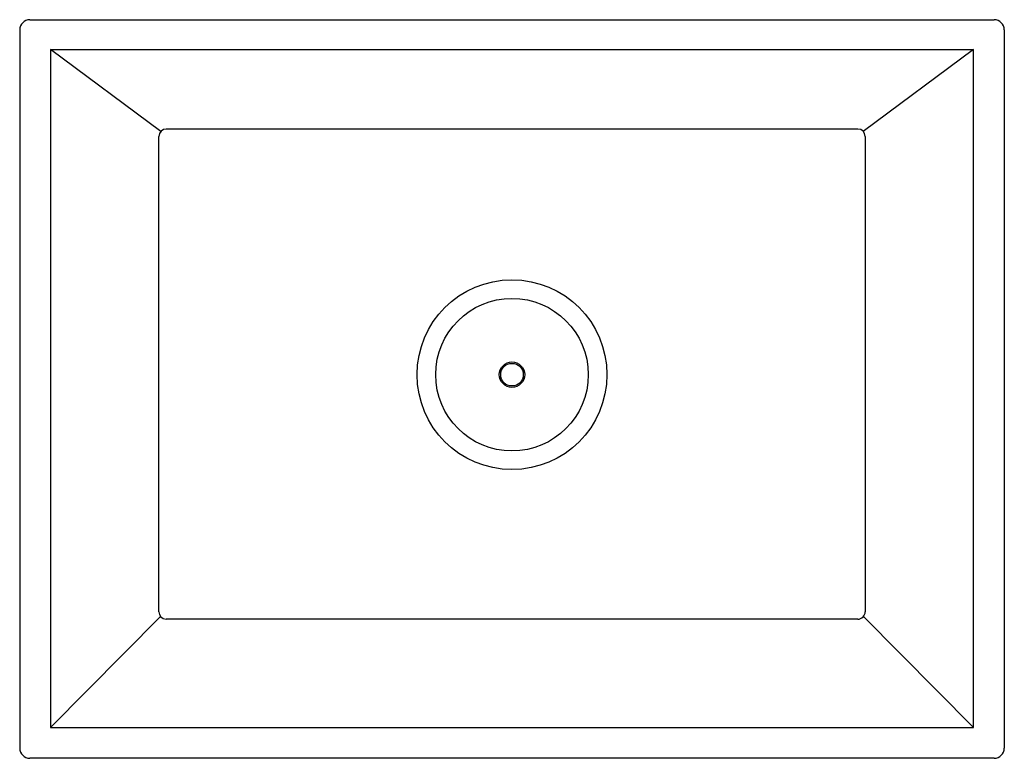
# Model space of a CAD drawing. Extents: x 3682.4 to 3706.4, y 301.4 to 319.4.
import ezdxf

# ---------------------------------------------------------------- set-up
doc = ezdxf.new("R2010")
doc.units = 0
doc.header["$LTSCALE"] = 0.64311
doc.layers.get('0').update_dxf_attribs({"color": 255, "linetype": 'CONTINUOUS'})
doc.layers.get('DEFPOINTS').update_dxf_attribs({"linetype": 'CONTINUOUS'})
doc.styles.get("Standard").update_dxf_attribs({"font": 'txt', "width": 0.8})

msp = doc.modelspace()

# ---------------------------------------------------------------- linework, layer by layer
for p, q in [((3682.621, 319.448), (3706.121, 319.448)), ((3682.371, 319.198), (3682.371, 301.698)), ((3706.371, 319.198), (3706.371, 301.698)), ((3683.123, 318.719), (3683.123, 302.2)), ((3683.123, 318.719), (3705.619, 318.719)), ((3685.808, 316.722), (3683.123, 318.719)), ((3705.619, 318.719), (3702.932, 316.724)), ((3705.619, 302.2), (3705.619, 318.719)), ((3685.762, 305.019), (3685.762, 316.604)), ((3702.801, 316.782), (3685.942, 316.782)), ((3702.98, 316.605), (3702.98, 305.019)), ((3685.806, 304.902), (3683.123, 302.2)), ((3702.8, 304.839), (3685.941, 304.839)), ((3702.939, 304.904), (3705.619, 302.2)), ((3683.123, 302.2), (3705.619, 302.2)), ((3706.121, 301.448), (3682.621, 301.448))]:
    msp.add_line(p, q)
for radius in [2.313, 1.86, 0.31, 0.276]:
    msp.add_circle((3694.371, 310.797), radius)
for centre, radius, start, end in [((3682.621, 319.198), 0.25, 90, 180), ((3706.121, 319.198), 0.25, 0, 90), ((3685.942, 316.602), 0.18, 89.7845, 179.3861), ((3702.8, 316.602), 0.18, 0.8685, 89.5631), ((3685.942, 305.019), 0.18, 179.7934, 269.7069), ((3702.8, 305.019), 0.18, 269.7958, 0.2041), ((3682.621, 301.698), 0.25, 180, 270), ((3706.121, 301.698), 0.25, 270, 0)]:
    msp.add_arc(centre, radius, start, end)

# ---------------------------------------------------------------- texts
at = {"layer": 'DEFPOINTS'}
for tag, p, s in [('MODELNUMBER', (3694.368, 310.792), 'L20311-00'), ('BRANDNAME', (3694.368, 310.791), 'KALLISTA'), ('PRODUCT', (3694.368, 310.789), 'KITCHEN SINK')]:
    msp.add_attdef(tag, p, s, height=0.001, dxfattribs=at)

doc.saveas('drawing.dxf')
